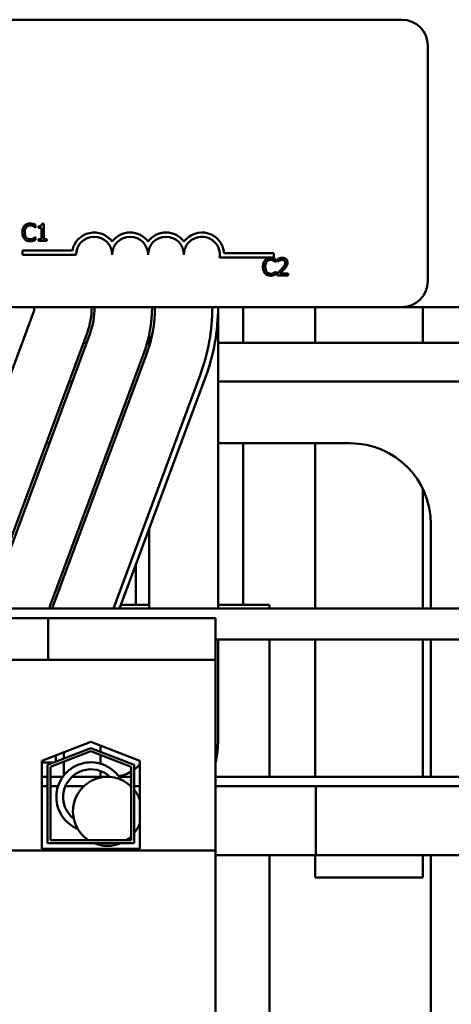
# Model space of a CAD drawing. Units: inches. Extents: x 4 to 172, y 2 to 134.
# Drawn here: x 159 to 161, y 69 to 73 of the extents above; entities that cross this region are included whole.
import ezdxf

# ---------------------------------------------------------------- set-up
doc = ezdxf.new("R2010")
doc.units = ezdxf.units.IN
doc.header["$LTSCALE"] = 8
doc.header["$MEASUREMENT"] = 0
doc.layers.add('Visible (ANSI)', color=7, linetype='Continuous', lineweight=50)

msp = doc.modelspace()

# ---------------------------------------------------------------- linework, layer by layer
at = {"layer": 'Visible (ANSI)'}
for p, q in [((155.9489, 72.8576), (160.7689, 72.8576)), ((160.8589, 72.7676), (160.8589, 71.9476)), ((159.4921, 72.1339), (159.4927, 72.1339)), ((159.4927, 72.1339), (159.4927, 72.1435)), ((159.5032, 72.1393), (159.5032, 72.1338)), ((159.5032, 72.1338), (159.5141, 72.1338)), ((159.5141, 72.1338), (159.5141, 72.0936)), ((159.5218, 72.1477), (159.5156, 72.1477)), ((159.5218, 72.0936), (159.5218, 72.1477)), ((159.4927, 72.1011), (159.4922, 72.1011)), ((159.4927, 72.0916), (159.4927, 72.1011)), ((159.5141, 72.0936), (159.5032, 72.0936)), ((159.5032, 72.0936), (159.5032, 72.0875)), ((159.5325, 72.0936), (159.5218, 72.0936)), ((159.5325, 72.0875), (159.5325, 72.0936)), ((159.5032, 72.0875), (159.5325, 72.0875)), ((159.4475, 72.0399), (159.4475, 72.0546)), ((159.4475, 72.0546), (159.6217, 72.0546)), ((159.635, 72.0399), (159.4475, 72.0399)), ((160.3225, 72.0304), (160.1343, 72.0304)), ((160.1495, 72.0451), (160.3225, 72.0451)), ((160.3225, 72.0451), (160.3225, 72.0304)), ((160.3303, 72.0139), (160.3303, 72.0235)), ((160.3373, 72.0252), (160.3373, 72.0166)), ((160.3297, 72.0139), (160.3303, 72.0139)), ((160.3373, 72.0166), (160.3378, 72.0166)), ((160.3303, 71.9811), (160.3297, 71.9811)), ((160.3303, 71.9716), (160.3303, 71.9811)), ((160.3361, 71.976), (160.3361, 71.9675)), ((160.3361, 71.9675), (160.3731, 71.9675)), ((160.3731, 71.9745), (160.3436, 71.9745)), ((160.3731, 71.9675), (160.3731, 71.9745)), ((160.7689, 71.8576), (155.9489, 71.8576)), ((160.1289, 70.8084), (160.1289, 71.8576)), ((160.2165, 71.8576), (160.2165, 71.7326)), ((160.4669, 71.7326), (160.4669, 71.8576)), ((160.7689, 71.8576), (164.2289, 71.8576)), ((160.8415, 71.8576), (160.8415, 71.7326)), ((159.1601, 70.9617), (159.4851, 71.8367)), ((159.6726, 71.7671), (159.3476, 70.8921)), ((159.357, 70.8886), (159.682, 71.7636)), ((159.8889, 71.7205), (159.8889, 71.7612)), ((159.6598, 71.7326), (159.6705, 71.7326)), ((160.1289, 71.7326), (161.1401, 71.7326)), ((159.8695, 71.694), (159.5445, 70.819)), ((159.5538, 70.8155), (159.8788, 71.6905)), ((160.0663, 71.6209), (159.7645, 70.8084)), ((159.7859, 70.8084), (160.0851, 71.6139)), ((159.6098, 71.5981), (159.6205, 71.5981)), ((160.1289, 71.5981), (161.1785, 71.5981)), ((159.5408, 71.3836), (159.5302, 71.3836)), ((160.5889, 71.3836), (160.1289, 71.3836)), ((160.2165, 71.3836), (160.2165, 70.8216)), ((160.4669, 70.8084), (160.4669, 71.3836)), ((160.8415, 71.2257), (160.8415, 70.8084)), ((160.8699, 70.8084), (160.8699, 71.1026)), ((159.8889, 70.8084), (159.8889, 71.0857)), ((159.8419, 70.8216), (159.8419, 70.9591)), ((163.9358, 70.8084), (154.3094, 70.8084)), ((159.7908, 70.8216), (159.8889, 70.8216)), ((160.1289, 70.8216), (160.3079, 70.8216)), ((160.3079, 70.8216), (160.3079, 70.8084)), ((159.5368, 70.7754), (159.4118, 70.7754)), ((159.5368, 70.7754), (159.5368, 70.6304)), ((160.1198, 70.7754), (159.5368, 70.7754)), ((160.1198, 70.6304), (160.1198, 70.7754)), ((160.1198, 70.7004), (163.9358, 70.7004)), ((160.1289, 70.3526), (160.1289, 70.7004)), ((160.3079, 70.7004), (160.3079, 70.2226)), ((160.4669, 70.2226), (160.4669, 70.7004)), ((160.8415, 70.7004), (160.8415, 70.2226)), ((160.8699, 70.2226), (160.8699, 70.7004)), ((159.4118, 70.6304), (159.5368, 70.6304)), ((160.1198, 70.6304), (159.5368, 70.6304)), ((160.1198, 69.9669), (160.1198, 70.6304)), ((159.5153, 70.2782), (159.6858, 70.3444)), ((159.5353, 70.2645), (159.6858, 70.3229)), ((159.6858, 70.3122), (159.5453, 70.2577)), ((159.6858, 70.3444), (159.8563, 70.2782)), ((159.6858, 70.3229), (159.8363, 70.2645)), ((159.8263, 70.2577), (159.6858, 70.3122)), ((159.7199, 70.3097), (159.7199, 70.3312)), ((159.5153, 69.9724), (159.5153, 70.2782)), ((159.5643, 70.2972), (159.5643, 70.2758)), ((159.5915, 70.3078), (159.5915, 70.2863)), ((159.7199, 70.2684), (159.7199, 70.299)), ((159.8563, 70.2782), (159.8563, 69.9724)), ((159.5569, 70.2729), (159.5153, 70.2729)), ((159.5353, 69.9924), (159.5353, 70.2645)), ((159.5453, 70.2577), (159.5453, 70.0024)), ((159.5915, 70.2756), (159.5915, 70.2276)), ((159.7199, 70.2226), (159.7199, 70.243)), ((159.8263, 70.0024), (159.8263, 70.2577)), ((159.8363, 70.2645), (159.8363, 69.9924)), ((159.5153, 70.2226), (159.5353, 70.2226)), ((159.5353, 70.2226), (159.5153, 70.2226)), ((159.5453, 70.2226), (159.5878, 70.2226)), ((159.5878, 70.2226), (159.5453, 70.2226)), ((159.6196, 70.2226), (159.7434, 70.2226)), ((159.7434, 70.2226), (159.6196, 70.2226)), ((159.7524, 70.2226), (159.7434, 70.2226)), ((159.8263, 70.2226), (159.7842, 70.2226)), ((161.0761, 70.2226), (160.1198, 70.2226)), ((159.5353, 70.1899), (159.5153, 70.1899)), ((159.5353, 70.1899), (159.5153, 70.1899)), ((159.5713, 70.1899), (159.5453, 70.1899)), ((159.5713, 70.1899), (159.5453, 70.1899)), ((159.661, 70.1899), (159.597, 70.1899)), ((159.661, 70.1899), (159.597, 70.1899)), ((159.8263, 70.1899), (159.8258, 70.1899)), ((159.8263, 70.1899), (159.8258, 70.1899)), ((159.8563, 70.1899), (159.8363, 70.1899)), ((159.8563, 70.1899), (159.8363, 70.1899)), ((161.4189, 70.1899), (160.1198, 70.1899)), ((160.4689, 70.1899), (160.1198, 70.1899)), ((160.4689, 69.9499), (160.4689, 70.1899)), ((159.5453, 70.0024), (159.8263, 70.0024)), ((159.8563, 69.9724), (159.5153, 69.9724)), ((159.8363, 69.9924), (159.5353, 69.9924)), ((160.1198, 69.9669), (156.3518, 69.9669)), ((160.1198, 69.1584), (160.1198, 69.9669)), ((161.4189, 69.9499), (160.1198, 69.9499)), ((160.4689, 69.9499), (160.1198, 69.9499)), ((160.3079, 69.9499), (160.3079, 68.4826)), ((160.4669, 69.8726), (160.4669, 69.9499)), ((160.8415, 69.9499), (160.8415, 69.8726)), ((160.8699, 68.4826), (160.8699, 69.9499)), ((160.8415, 69.8726), (160.4669, 69.8726))]:
    msp.add_line(p, q, dxfattribs=at)
for centre, radius, start, end in [((160.7689, 72.7676), 0.09, 0, 90), ((159.6975, 72.0399), 0.0772, 35.9425, 169.0242), ((159.6975, 72.0399), 0.0625, 0, 180), ((159.8225, 72.0399), 0.0772, 35.9425, 144.0575), ((159.8225, 72.0399), 0.0625, 0, 180), ((159.9475, 72.0399), 0.0772, 35.9425, 144.0575), ((159.9475, 72.0399), 0.0625, 0, 180), ((160.0725, 72.0399), 0.0772, 3.8949, 144.0575), ((160.0725, 72.0399), 0.0625, 351.2996, 180), ((160.7689, 71.9476), 0.09, 270, 0), ((159.4289, 71.8576), 0.06, 339.6236, 0), ((159.4289, 71.8576), 0.26, 339.6236, 0), ((159.4289, 71.8576), 0.27, 339.6236, 0), ((159.4289, 71.8576), 0.47, 339.6236, 0), ((159.4289, 71.8576), 0.48, 339.6236, 0), ((159.4289, 71.8576), 0.68, 339.6236, 0), ((159.4289, 71.8576), 0.7, 339.6236, 0), ((160.5889, 71.1026), 0.281, 0, 90), ((159.1039, 70.9826), 0.47, 338.2384, 339.6236), ((159.1039, 70.9826), 0.48, 338.7142, 339.6236), ((159.7589, 70.3526), 0.37, 347.2969, 0), ((159.686, 70.1527), 0.1206, 30.0335, 247.7434), ((159.686, 70.1527), 0.0964, 46.1586, 231.6183), ((159.7589, 70.3526), 0.13, 306.5638, 318.5526), ((159.7434, 70.1026), 0.12, 46.2677, 236.6593), ((159.7589, 70.3526), 0.13, 280.5104, 301.2514), ((159.7434, 70.1026), 0.12, 19.7306, 39.2291), ((159.7434, 70.1026), 0.12, 320.7709, 340.2694), ((159.7434, 70.1026), 0.12, 303.3407, 313.7323), ((159.7434, 70.1026), 0.12, 246.744, 293.256)]:
    msp.add_arc(centre, radius, start, end, dxfattribs=at)
for points, knots in [([(159.4547, 72.1403), (159.4516, 72.1368), (159.45, 72.1331), (159.4477, 72.1264), (159.4472, 72.1219), (159.4472, 72.1175)], [-0.05391515, -0.05391515, -0.05391515, -0.05391515, -0.03350656, -0.03350656, 0, 0, 0, 0]), ([(159.4742, 72.1486), (159.4721, 72.1486), (159.47, 72.1484), (159.466, 72.1475), (159.4641, 72.1469), (159.4594, 72.1447), (159.4569, 72.1427), (159.4547, 72.1403)], [-0.05600159, -0.05600159, -0.05600159, -0.05600159, -0.03985515, -0.03985515, -0.02469419, -0.02469419, 0, 0, 0, 0]), ([(159.4555, 72.1175), (159.4555, 72.121), (159.4559, 72.1253), (159.4583, 72.1317), (159.4594, 72.1338), (159.4609, 72.1356)], [-0.05178779, -0.05178779, -0.05178779, -0.05178779, -0.0180011, -0.0180011, 0, 0, 0, 0]), ([(159.4609, 72.1356), (159.4618, 72.1367), (159.4628, 72.1376), (159.465, 72.1392), (159.4662, 72.1399), (159.4696, 72.1413), (159.4718, 72.1418), (159.4742, 72.1418)], [-0.03856829, -0.03856829, -0.03856829, -0.03856829, -0.02801144, -0.02801144, -0.0176707, -0.0176707, 0, 0, 0, 0]), ([(159.4848, 72.147), (159.4826, 72.1477), (159.4806, 72.148), (159.478, 72.1484), (159.4761, 72.1486), (159.4742, 72.1486)], [-0.0201974, -0.0201974, -0.0201974, -0.0201974, -0.01441742, -0.01441742, 0, 0, 0, 0]), ([(159.4742, 72.1418), (159.4775, 72.1418), (159.4795, 72.1412), (159.4821, 72.1405), (159.4838, 72.1398), (159.4854, 72.1389)], [-0.02039428, -0.02039428, -0.02039428, -0.02039428, -0.01376019, -0.01376019, 0, 0, 0, 0]), ([(159.4927, 72.1435), (159.4909, 72.1445), (159.4895, 72.1452), (159.4874, 72.1461), (159.4861, 72.1466), (159.4848, 72.147)], [-0.01703196, -0.01703196, -0.01703196, -0.01703196, -0.01078588, -0.01078588, 0, 0, 0, 0]), ([(159.4854, 72.1389), (159.4877, 72.1376), (159.4884, 72.1371), (159.4903, 72.1355), (159.4913, 72.1347), (159.4921, 72.1339)], [-0.01883133, -0.01883133, -0.01883133, -0.01883133, -0.0086958, -0.0086958, 0, 0, 0, 0]), ([(159.5156, 72.1477), (159.5155, 72.1469), (159.5154, 72.1461), (159.515, 72.1446), (159.5148, 72.1439), (159.514, 72.1427), (159.5136, 72.1421), (159.5127, 72.1413), (159.5119, 72.1408), (159.5084, 72.1396), (159.5058, 72.1393), (159.5032, 72.1393)], [-0.1005438, -0.1005438, -0.1005438, -0.1005438, -0.0762723, -0.0762723, -0.0553229, -0.0553229, -0.032618, -0.032618, -0.0195337, -0.0195337, 0, 0, 0, 0]), ([(159.4472, 72.1175), (159.4472, 72.111), (159.4483, 72.106), (159.4511, 72.0992), (159.4527, 72.0966), (159.4548, 72.0943)], [-0.0565393, -0.0565393, -0.0565393, -0.0565393, -0.02330056, -0.02330056, 0, 0, 0, 0]), ([(159.4548, 72.0943), (159.456, 72.093), (159.4573, 72.0919), (159.4606, 72.0896), (159.4622, 72.0888), (159.4667, 72.087), (159.4704, 72.0864), (159.4741, 72.0864)], [-0.04386232, -0.04386232, -0.04386232, -0.04386232, -0.03702527, -0.03702527, -0.0282377, -0.0282377, 0, 0, 0, 0]), ([(159.4611, 72.0993), (159.4586, 72.1023), (159.4574, 72.1056), (159.4559, 72.1102), (159.4555, 72.1139), (159.4555, 72.1175)], [-0.03644733, -0.03644733, -0.03644733, -0.03644733, -0.02691563, -0.02691563, 0, 0, 0, 0]), ([(159.4742, 72.0933), (159.4728, 72.0933), (159.4714, 72.0935), (159.4685, 72.0942), (159.4672, 72.0947), (159.4643, 72.0962), (159.4625, 72.0976), (159.4611, 72.0993)], [-0.03238995, -0.03238995, -0.03238995, -0.03238995, -0.0253562, -0.0253562, -0.01712674, -0.01712674, 0, 0, 0, 0]), ([(159.4858, 72.0963), (159.4835, 72.0951), (159.4814, 72.0944), (159.4785, 72.0936), (159.4763, 72.0933), (159.4742, 72.0933)], [-0.02278521, -0.02278521, -0.02278521, -0.02278521, -0.01647079, -0.01647079, 0, 0, 0, 0]), ([(159.4922, 72.1011), (159.4912, 72.1002), (159.4899, 72.0992), (159.4884, 72.0979), (159.4871, 72.0971), (159.4858, 72.0963)], [-0.01495538, -0.01495538, -0.01495538, -0.01495538, -0.01159733, -0.01159733, 0, 0, 0, 0]), ([(159.4741, 72.0864), (159.4775, 72.0864), (159.4792, 72.0867), (159.4815, 72.0872), (159.4832, 72.0877), (159.4848, 72.0882)], [-0.01789879, -0.01789879, -0.01789879, -0.01789879, -0.01266255, -0.01266255, 0, 0, 0, 0]), ([(159.4848, 72.0882), (159.4873, 72.089), (159.4886, 72.0896), (159.4902, 72.0904), (159.4915, 72.091), (159.4927, 72.0916)], [-0.01416488, -0.01416488, -0.01416488, -0.01416488, -0.01047492, -0.01047492, 0, 0, 0, 0]), ([(160.3118, 72.0286), (160.3097, 72.0286), (160.3076, 72.0284), (160.3036, 72.0276), (160.3017, 72.0269), (160.297, 72.0247), (160.2945, 72.0228), (160.2923, 72.0203)], [-0.05600159, -0.05600159, -0.05600159, -0.05600159, -0.03985515, -0.03985515, -0.02469419, -0.02469419, 0, 0, 0, 0]), ([(160.3224, 72.027), (160.3202, 72.0277), (160.3182, 72.028), (160.3156, 72.0285), (160.3137, 72.0286), (160.3118, 72.0286)], [-0.0201974, -0.0201974, -0.0201974, -0.0201974, -0.01441742, -0.01441742, 0, 0, 0, 0]), ([(160.3303, 72.0235), (160.3285, 72.0245), (160.3271, 72.0252), (160.325, 72.0261), (160.3237, 72.0266), (160.3224, 72.027)], [-0.01703196, -0.01703196, -0.01703196, -0.01703196, -0.01078588, -0.01078588, 0, 0, 0, 0]), ([(160.3527, 72.0288), (160.3488, 72.0288), (160.3456, 72.028), (160.3418, 72.027), (160.3393, 72.0261), (160.3373, 72.0252)], [-0.02537479, -0.02537479, -0.02537479, -0.02537479, -0.01636059, -0.01636059, 0, 0, 0, 0]), ([(160.3706, 72.0123), (160.3706, 72.0136), (160.3705, 72.0149), (160.37, 72.0173), (160.3697, 72.0184), (160.3685, 72.0213), (160.3674, 72.0228), (160.3649, 72.0252), (160.3633, 72.0265), (160.3583, 72.0284), (160.3555, 72.0288), (160.3527, 72.0288)], [-0.0959954, -0.0959954, -0.0959954, -0.0959954, -0.07980065, -0.07980065, -0.06487587, -0.06487587, -0.04062092, -0.04062092, -0.02135969, -0.02135969, 0, 0, 0, 0]), ([(160.2923, 72.0203), (160.2892, 72.0169), (160.2876, 72.0131), (160.2853, 72.0064), (160.2848, 72.0019), (160.2848, 71.9975)], [-0.05391515, -0.05391515, -0.05391515, -0.05391515, -0.03350656, -0.03350656, 0, 0, 0, 0]), ([(160.2848, 71.9975), (160.2848, 71.991), (160.2859, 71.9861), (160.2887, 71.9792), (160.2903, 71.9766), (160.2924, 71.9743)], [-0.0565393, -0.0565393, -0.0565393, -0.0565393, -0.02330056, -0.02330056, 0, 0, 0, 0]), ([(160.2931, 71.9975), (160.2931, 72.0011), (160.2935, 72.0053), (160.2959, 72.0117), (160.297, 72.0138), (160.2985, 72.0156)], [-0.05178779, -0.05178779, -0.05178779, -0.05178779, -0.0180011, -0.0180011, 0, 0, 0, 0]), ([(160.2987, 71.9793), (160.2961, 71.9824), (160.295, 71.9857), (160.2935, 71.9902), (160.2931, 71.994), (160.2931, 71.9975)], [-0.03644733, -0.03644733, -0.03644733, -0.03644733, -0.02691563, -0.02691563, 0, 0, 0, 0]), ([(160.2985, 72.0156), (160.2994, 72.0167), (160.3004, 72.0176), (160.3026, 72.0193), (160.3038, 72.0199), (160.3072, 72.0214), (160.3094, 72.0218), (160.3118, 72.0218)], [-0.03856829, -0.03856829, -0.03856829, -0.03856829, -0.02801144, -0.02801144, -0.0176707, -0.0176707, 0, 0, 0, 0]), ([(160.3118, 72.0218), (160.3151, 72.0218), (160.3171, 72.0212), (160.3197, 72.0205), (160.3214, 72.0198), (160.3229, 72.0189)], [-0.02039428, -0.02039428, -0.02039428, -0.02039428, -0.01376019, -0.01376019, 0, 0, 0, 0]), ([(160.3229, 72.0189), (160.3253, 72.0177), (160.326, 72.0171), (160.3278, 72.0155), (160.3289, 72.0147), (160.3297, 72.0139)], [-0.01883133, -0.01883133, -0.01883133, -0.01883133, -0.0086958, -0.0086958, 0, 0, 0, 0]), ([(160.3506, 71.9905), (160.3473, 71.9869), (160.345, 71.9847), (160.3411, 71.9808), (160.3386, 71.9784), (160.3361, 71.976)], [-0.04170724, -0.04170724, -0.04170724, -0.04170724, -0.02643388, -0.02643388, 0, 0, 0, 0]), ([(160.3378, 72.0166), (160.3386, 72.0172), (160.3395, 72.0178), (160.3414, 72.0189), (160.3425, 72.0195), (160.3436, 72.0199)], [-0.01709269, -0.01709269, -0.01709269, -0.01709269, -0.00936796, -0.00936796, 0, 0, 0, 0]), ([(160.3436, 72.0199), (160.3455, 72.0208), (160.3471, 72.0212), (160.3492, 72.0217), (160.3506, 72.0218), (160.3521, 72.0218)], [-0.01621929, -0.01621929, -0.01621929, -0.01621929, -0.01114601, -0.01114601, 0, 0, 0, 0]), ([(160.3436, 71.9745), (160.3464, 71.9771), (160.3498, 71.9804), (160.3539, 71.9842), (160.3568, 71.9871), (160.3595, 71.99)], [-0.04283915, -0.04283915, -0.04283915, -0.04283915, -0.03037008, -0.03037008, 0, 0, 0, 0]), ([(160.3624, 72.0119), (160.3624, 72.0103), (160.3622, 72.0087), (160.3614, 72.0055), (160.3607, 72.004), (160.3581, 71.9993), (160.3547, 71.995), (160.3506, 71.9905)], [-0.08762492, -0.08762492, -0.08762492, -0.08762492, -0.06763594, -0.06763594, -0.04692782, -0.04692782, 0, 0, 0, 0]), ([(160.3521, 72.0218), (160.354, 72.0218), (160.3554, 72.0215), (160.3575, 72.0208), (160.3585, 72.0202), (160.3595, 72.0194)], [-0.0167019, -0.0167019, -0.0167019, -0.0167019, -0.00937535, -0.00937535, 0, 0, 0, 0]), ([(160.3595, 72.0194), (160.3599, 72.019), (160.3603, 72.0185), (160.3612, 72.0174), (160.3615, 72.0167), (160.3622, 72.0149), (160.3624, 72.0134), (160.3624, 72.0119)], [-0.01799053, -0.01799053, -0.01799053, -0.01799053, -0.01511041, -0.01511041, -0.01146257, -0.01146257, 0, 0, 0, 0]), ([(160.3595, 71.99), (160.361, 71.9917), (160.3625, 71.9934), (160.3652, 71.9967), (160.3665, 71.9985), (160.3675, 72.0003)], [-0.03315218, -0.03315218, -0.03315218, -0.03315218, -0.0160429, -0.0160429, 0, 0, 0, 0]), ([(160.3675, 72.0003), (160.3688, 72.0026), (160.3695, 72.0047), (160.3704, 72.0079), (160.3706, 72.0101), (160.3706, 72.0123)], [-0.02530612, -0.02530612, -0.02530612, -0.02530612, -0.01672719, -0.01672719, 0, 0, 0, 0]), ([(160.2924, 71.9743), (160.2935, 71.973), (160.2948, 71.9719), (160.2981, 71.9696), (160.2998, 71.9689), (160.3043, 71.9671), (160.308, 71.9665), (160.3117, 71.9665)], [-0.04386232, -0.04386232, -0.04386232, -0.04386232, -0.03702527, -0.03702527, -0.0282377, -0.0282377, 0, 0, 0, 0]), ([(160.3118, 71.9734), (160.3104, 71.9734), (160.309, 71.9735), (160.3061, 71.9742), (160.3048, 71.9747), (160.3018, 71.9762), (160.3001, 71.9776), (160.2987, 71.9793)], [-0.03238995, -0.03238995, -0.03238995, -0.03238995, -0.0253562, -0.0253562, -0.01712674, -0.01712674, 0, 0, 0, 0]), ([(160.3117, 71.9665), (160.3151, 71.9665), (160.3168, 71.9668), (160.3191, 71.9672), (160.3208, 71.9677), (160.3224, 71.9682)], [-0.01789879, -0.01789879, -0.01789879, -0.01789879, -0.01266255, -0.01266255, 0, 0, 0, 0]), ([(160.3234, 71.9763), (160.3211, 71.9751), (160.3189, 71.9744), (160.3161, 71.9736), (160.3139, 71.9734), (160.3118, 71.9734)], [-0.02278521, -0.02278521, -0.02278521, -0.02278521, -0.01647079, -0.01647079, 0, 0, 0, 0]), ([(160.3224, 71.9682), (160.3248, 71.969), (160.3261, 71.9696), (160.3278, 71.9704), (160.3291, 71.971), (160.3303, 71.9716)], [-0.01416488, -0.01416488, -0.01416488, -0.01416488, -0.01047492, -0.01047492, 0, 0, 0, 0]), ([(160.3297, 71.9811), (160.3288, 71.9802), (160.3275, 71.9792), (160.326, 71.978), (160.3247, 71.9771), (160.3234, 71.9763)], [-0.01495538, -0.01495538, -0.01495538, -0.01495538, -0.01159733, -0.01159733, 0, 0, 0, 0])]:
    msp.add_open_spline(points, degree=3, knots=knots, dxfattribs=at)

doc.saveas('drawing.dxf')
